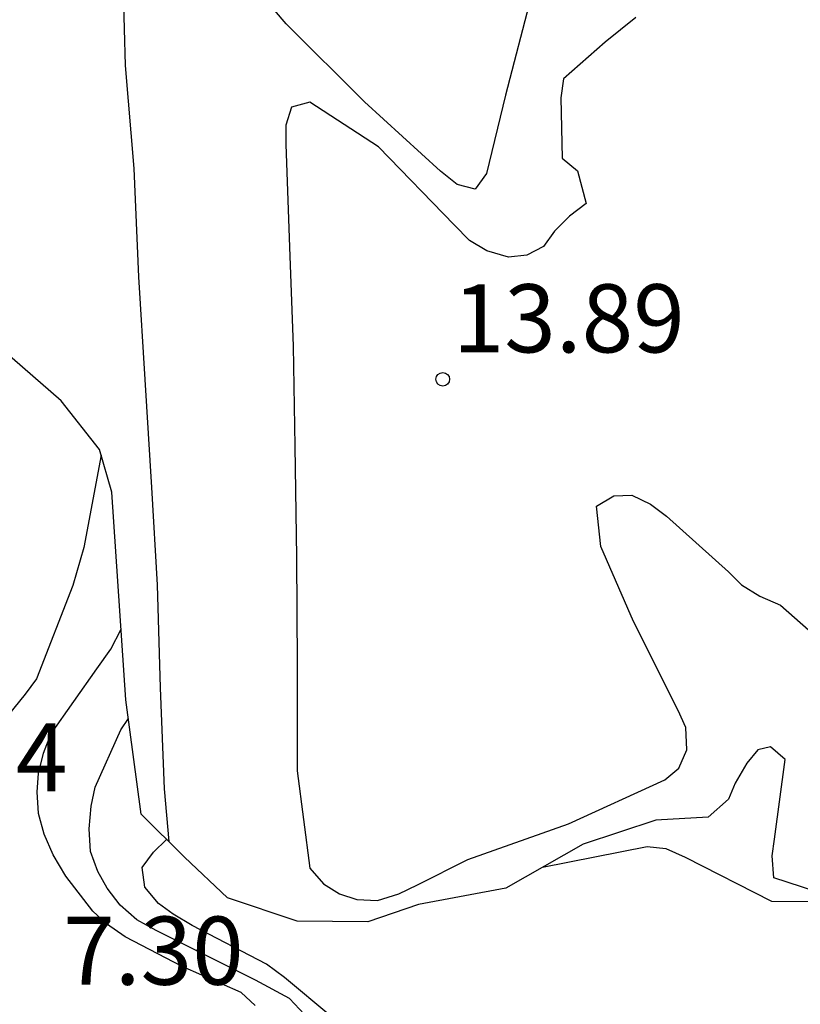
# Model space of a CAD drawing. Units: metres. Extents: x 583094 to 583444, y 4798290 to 4798540.
# Drawn here: x 583307 to 583316, y 4798486 to 4798497 of the extents above; entities that cross this region are included whole.
import ezdxf

# ---------------------------------------------------------------- set-up
doc = ezdxf.new("R2010")
doc.units = ezdxf.units.M
for name, color, linetype in [('020104', 34, 'Continuous'), ('020109', 7, 'CABEZA_TALUD'), ('020204', 9, 'Continuous'), ('020308', 9, 'Continuous')]:
    doc.layers.add(name, color=color, linetype=linetype)
doc.layers.add('020105', color=24, linetype='Continuous', lineweight=30)
doc.styles.add('ARIAL', font='ARIAL.TTF', dxfattribs={"height": 1})
doc.linetypes.add('CABEZA_TALUD', pattern='A,0.1,[204,DONOSTI.shx,S=0.15,R=0,X=0,Y=0],0,0.2', length=0.3)

# ---------------------------------------------------------------- blocks, each defined once
blk = doc.blocks.new('COTAPU')
blk.add_circle((0, 0), 0.075)

msp = doc.modelspace()

# ---------------------------------------------------------------- linework, layer by layer
at = {"layer": '020104', "flags": 128}
for points, elevation in [([(583308.294, 4798497.674), (583308.325, 4798496.458), (583308.421, 4798495.324), (583308.473, 4798494.133), (583308.541, 4798493.001), (583308.615, 4798491.814), (583308.677, 4798490.743), (583308.713, 4798489.607), (583308.754, 4798488.498), (583308.805, 4798487.916)], 12), ([(583312.795, 4798497.224), (583312.515, 4798496.132), (583312.304, 4798495.272), (583312.178, 4798495.098), (583311.98, 4798495.151), (583311.799, 4798495.296), (583310.963, 4798496.061), (583310.099, 4798496.918), (583309.669, 4798497.425)], 12), ([(583313.949, 4798496.989), (583313.611, 4798496.717), (583313.152, 4798496.314), (583313.122, 4798496.105), (583313.137, 4798495.439), (583313.305, 4798495.298), (583313.401, 4798494.941), (583313.218, 4798494.8), (583313.054, 4798494.635), (583312.931, 4798494.468), (583312.75, 4798494.37), (583312.546, 4798494.35), (583312.31, 4798494.42), (583312.118, 4798494.533), (583311.948, 4798494.706), (583311.115, 4798495.564), (583310.361, 4798496.055), (583310.158, 4798496.002), (583310.094, 4798495.801), (583310.094, 4798495.595), (583310.135, 4798494.461), (583310.177, 4798493.37), (583310.195, 4798492.27), (583310.211, 4798491.048), (583310.219, 4798489.86), (583310.219, 4798488.693), (583310.36, 4798487.623), (583310.511, 4798487.45), (583310.686, 4798487.342), (583310.877, 4798487.277), (583311.104, 4798487.267), (583311.341, 4798487.341), (583311.545, 4798487.44), (583312.099, 4798487.717), (583313.207, 4798488.11), (583314.269, 4798488.594), (583314.422, 4798488.723), (583314.511, 4798488.927), (583314.499, 4798489.171), (583314.415, 4798489.359), (583313.923, 4798490.34), (583313.565, 4798491.166), (583313.516, 4798491.609), (583313.705, 4798491.722), (583313.906, 4798491.728), (583314.112, 4798491.63), (583314.287, 4798491.497), (583314.968, 4798490.887), (583315.111, 4798490.743), (583315.314, 4798490.617), (583315.54, 4798490.517), (583315.85, 4798490.247)], 13), ([(583308.06, 4798492.171), (583307.872, 4798491.153), (583307.751, 4798490.736), (583307.348, 4798489.708), (583307.226, 4798489.538), (583306.959, 4798489.213), (583306.802, 4798489.08), (583306.481, 4798488.8), (583306.372, 4798488.599), (583306.294, 4798488.393), (583306.151, 4798488.219), (583305.983, 4798488.082), (583305.628, 4798487.777), (583305.484, 4798487.608), (583305.336, 4798487.315)], 7), ([(583309.759, 4798486.113), (583309.605, 4798486.253), (583308.953, 4798486.539), (583308.326, 4798486.868), (583308.121, 4798487.012), (583307.971, 4798487.149), (583307.672, 4798487.534), (583307.532, 4798487.769), (583307.435, 4798487.999), (583307.373, 4798488.226), (583307.358, 4798488.462), (583307.373, 4798488.665), (583307.427, 4798488.89), (583307.508, 4798489.098), (583308.013, 4798489.817), (583308.168, 4798490.033), (583308.281, 4798490.253)], 8), ([(583310.3, 4798486.012), (583310.134, 4798486.19), (583309.761, 4798486.392), (583308.667, 4798486.936), (583308.455, 4798487.053), (583308.271, 4798487.217), (583308.126, 4798487.402), (583308.024, 4798487.585), (583307.944, 4798487.808), (583307.928, 4798488.056), (583307.95, 4798488.304), (583307.997, 4798488.514), (583308.277, 4798489.146), (583308.362, 4798489.269)], 9), ([(583312.923, 4798487.634), (583314.075, 4798487.862), (583314.279, 4798487.84), (583314.492, 4798487.745), (583315.442, 4798487.26), (583316.254, 4798487.252)], 11)]:
    msp.add_lwpolyline(points, dxfattribs=dict(at, elevation=elevation))
at = {"layer": '020105', "elevation": 10, "flags": 128}
msp.add_lwpolyline([(583310.591, 4798485.995), (583310.081, 4798486.421), (583309.882, 4798486.566), (583309.062, 4798486.993), (583308.856, 4798487.115), (583308.692, 4798487.234), (583308.543, 4798487.415), (583308.513, 4798487.631), (583308.637, 4798487.799), (583308.782, 4798487.938)], dxfattribs=at)
at = {"layer": '020109'}
msp.add_polyline3d([(583316.078, 4798487.32, 12.318), (583315.47, 4798487.516, 12.35), (583315.45, 4798487.76, 12.35), (583315.474, 4798487.944, 12.366), (583315.594, 4798488.82, 12.33), (583315.43, 4798488.96, 12.33), (583315.294, 4798488.924, 12.33), (583315.17, 4798488.78, 12.33), (583315.042, 4798488.56, 12.33), (583314.97, 4798488.384, 12.33), (583314.746, 4798488.184, 12.33), (583314.17, 4798488.152, 12.39), (583313.37, 4798487.888, 12.478), (583312.518, 4798487.404, 12.39), (583311.554, 4798487.224, 11.586), (583310.998, 4798487.032, 11.43), (583310.218, 4798487.04, 11.418), (583309.454, 4798487.296, 11.438), (583308.978, 4798487.744, 11.73), (583308.502, 4798488.216, 12.082), (583308.334, 4798489.476, 12.014), (583308.178, 4798491.764, 11.782), (583308.042, 4798492.232, 11.666), (583307.622, 4798492.768, 11.342), (583305.063, 4798494.992, 10.126)], dxfattribs=at)

# ---------------------------------------------------------------- block references
at = {"layer": '020204', "rotation": 359.9987685839998}
msp.add_blockref('COTAPU', (583311.823, 4798493.005, 13.892), dxfattribs=at)

# ---------------------------------------------------------------- texts
at = {"layer": '020308', "style": 'ARIAL'}
for s, p in [('13.89', (583311.932, 4798493.301, 13.892)), ('6.74', (583305.702, 4798488.469, 6.739)), ('7.30', (583307.643, 4798486.34, 7.301))]:
    msp.add_text(s, height=0.75, rotation=359.9988, dxfattribs=at).set_placement(p)

doc.saveas('drawing.dxf')
